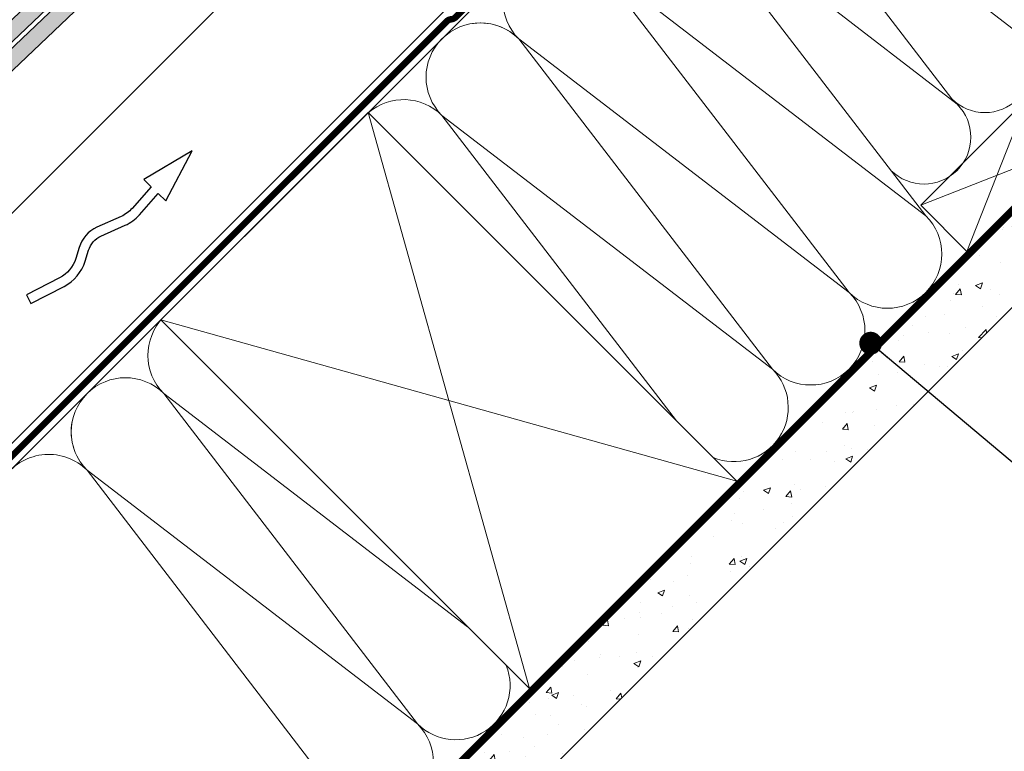
# Model space of a CAD drawing. Units: millimetres. Extents: x -11583 to -7183, y -131 to 4673.
# Drawn here: x -10825 to -10523, y 404 to 629 of the extents above; entities that cross this region are included whole.
import ezdxf

# ---------------------------------------------------------------- set-up
doc = ezdxf.new("R2010")
doc.units = ezdxf.units.MM
doc.header["$LTSCALE"] = 50
doc.header["$MEASUREMENT"] = 0
for name, pattern in [('DASHED', [0.75, 0.5, -0.25]), ('HIDDEN', [0.375, 0.25, -0.125]), ('VERDECKT2', [0.1875, 0.125, -0.0625])]:
    doc.linetypes.add(name, pattern=pattern)
for name, color, linetype in [('VELUX-1_10', 10, 'CONTINUOUS'), ('VELUX_ROOFCONSTRUCTION', 7, 'CONTINUOUS'), ('VELUX_ROOFINGMATERIAL', 3, 'CONTINUOUS'), ('VELUX_UNDERROOF', 3, 'DASHED'), ('VELUX_VAPOUR-BARRIER', 1, 'HIDDEN')]:
    doc.layers.add(name, color=color, linetype=linetype)
for name, color, linetype, lineweight in [('VELUX-DACHSCHRAFFUR', 8, 'CONTINUOUS', 5), ('VELUX_HATCH', 1, 'CONTINUOUS', 0), ('VELUX_INSIDECOVERING', 7, 'CONTINUOUS', 18)]:
    doc.layers.add(name, color=color, linetype=linetype, lineweight=lineweight)
doc.styles.add('Verdana', font='verdana.ttf')
doc.dimstyles.new('VERDANA', dxfattribs={"dimtxt": 8, "dimasz": 12, "dimexe": 2, "dimexo": 0, "dimgap": 2, "dimtad": 1, "dimdec": 0, "dimzin": 0, "dimdsep": 46, "dimtxsty": 'Verdana', "dimcen": 0.09, "dimclrd": 256, "dimclre": 256, "dimclrt": 256, "dimadec": 0, "dimazin": 0, "dimtfac": 1, "dimtdec": 0, "dimtix": 1, "dimtmove": 0, "dimatfit": 3, "dimfxl": 1, "dimtolj": 1, "dimtzin": 0, "dimarcsym": 0})

msp = doc.modelspace()

# ---------------------------------------------------------------- hatches: boundary and pattern name
at = {"layer": 'VELUX-DACHSCHRAFFUR', "lineweight": 5}
h = msp.add_hatch(color=9, dxfattribs=at)
h.dxf.hatch_style = 1
h.paths.add_polyline_path([(-10899.99795633678, 559.5215108492777), (-10896.46132777012, 555.9848822826136), (-10670.7330620388, 770.7508622970729), (-10674.17954238851, 774.3732611153919)])
h.paths.add_polyline_path([(-10895.46218130527, 554.9857358177542), (-10891.9255527386, 551.4491072510918), (-10713.33718491815, 721.3644951617681), (-10716.78366526787, 724.9868939800892)])
at = {"layer": 'VELUX_HATCH'}
h = msp.add_hatch(dxfattribs=at)
h.set_pattern_fill('AR-CONC', color=256, scale=3, angle=-1.27e-14)
h.set_pattern_definition([(50, (0, 0), (21.5178054780226, -1.882564049477858), [2.25, -24.75]), (355, (0, 0), (-4.162540008389993, 22.56576401100035), [1.799999999999999, -19.8]), (100.45144446, (1.793150429999999, -0.1568803200000004), (17.35526540181336, 20.68319972905888), [1.912205759999999, -21.03426336]), (46.18419999999998, (1.3e-15, 6), (32.01723992014717, -4.965578423792302), [3.375, -37.125]), (96.63563548999996, (2.66810235, 5.586200789999997), (28.03985837022686, 29.22355802323652), [2.868310259999999, -31.5514128]), (351.18416399, (1.3e-15, 6), (28.0398583516432, 29.2235580080997), [2.7, -29.70000003]), (20.99999999999999, (3, 4.499999999999999), (17.90721156355385, -12.07856671996017), [2.25, -24.75]), (326, (3, 4.499999999999999), (7.299459957647456, 21.75450135140559), [1.799999999999999, -19.8]), (71.45144473999999, (4.492267619999999, 3.493452779999998), (25.20667130189914, 9.675934584190607), [1.9122057, -21.03426336]), (37.5, (0, 0), (0.3647956595187223, 9.986815614939344), [0, -19.56, 0, -20.1, 0, -19.875]), (7.499999999999986, (0, 0), (7.892086123264459, 11.8323513564708), [0, -11.46, 0, -19.11, 0, -7.574999999999998]), (327.5, (-6.689999999999998, 1.5e-15), (16.01467308517227, -0.6766461520313963), [0, -7.5, 0, -23.4, 0, -31.05]), (317.5, (-9.69, 2.2e-15), (17.49558508027159, 3.003149469969526), [0, -9.75, 0, -15.54, 0, -22.05])])
h.paths.add_polyline_path([(-10458.63191024541, 602.0102825868385), (-10472.77404586801, 616.1524182094422), (-10714.69554720473, 374.2309168749819), (-10700.55931915987, 360.08287367238)])

# ---------------------------------------------------------------- linework, layer by layer
at = {"layer": 'VELUX-DACHSCHRAFFUR'}
for p, q in [((-10518.45412648641, 624.9128960495437), (-10605.88406372496, 692.0412361576929)), ((-10605.7851458105, 691.9423182432439), (-10538.65680570235, 604.5123810046938)), ((-10537.02876443663, 602.8843397389647), (-10626.0867429409, 671.6407211128482)), ((-10624.46721269866, 670.0237648560379), (-10546.63725315297, 568.6557216809107)), ((-10648.00529632811, 646.4856812265955), (-10570.17533678243, 545.1176380514663)), ((-10546.63725315297, 568.6557216809107), (-10648.00529632811, 646.4856812265955)), ((-10671.54337995755, 622.9475975971511), (-10593.71342041187, 521.5795544220238)), ((-10570.17533678243, 545.1176380514663), (-10671.54337995755, 622.9475975971511)), ((-10534.03943305589, 557.7154581485577), (-10515.65465674504, 604.3845057068668)), ((-10717.7350832939, 600.2939778902439), (-10668.23760861084, 423.5172825936063)), ((-10593.71342041187, 521.5795544220238), (-10695.08146358699, 599.4095139677048)), ((-10695.08146358699, 599.4095139677048), (-10623.10056060806, 505.6594552043972)), ((-10548.18156867962, 571.8575937722856), (-10501.51252112131, 590.2423700831353)), ((-10534.03943305589, 557.7154581485577), (-10716.11566834597, 375.6392228584884)), ((-10781.37469360069, 536.6543675834548), (-10604.59799830405, 487.1568929003953)), ((-10702.594371069, 412.6986037648786), (-10780.42433061466, 514.066646940035)), ((-10780.42433061466, 514.066646940035), (-10687.2418676859, 442.5215416686661)), ((-10803.96241424411, 490.5285633106016), (-10702.594371069, 412.6986037648786)), ((-10726.13245469846, 389.1605201354453), (-10803.96241424411, 490.5285633106016))]:
    msp.add_line(p, q, dxfattribs=at)
for centre, radius, start, end in [((-10659.77433814283, 634.7166394118707), 16.64393855051667, 44.99999999999539, 224.9999999999954), ((-10683.31242177227, 611.1785557824297), 16.64393855051667, 44.99999999999539, 224.9999999999954), ((-10683.31242177227, 611.178555782428), 16.64393855051667, 44.99999999999539, 104.9999999999944), ((-10528.50600713716, 614.6631795698923), 14.35539699982052, 224.9999999999954, 44.99999999999539), ((-10706.85050540172, 587.6404721529817), 16.64393855051667, 44.99999999999539, 130.6900592622886), ((-10547.17956300182, 592.7335411737661), 14.35539699982052, 224.9999999999954, 44.99999999999539), ((-10558.4062949677, 556.8866798661859), 16.64393855051667, 224.9999999999954, 44.99999999999539), ((-10581.94437859715, 533.3485962367452), 16.64393855051667, 224.9999999999954, 44.99999999999539), ((-10768.65528879993, 525.8356887547583), 16.64393855051707, 135.7812946332555, 224.9999999999954), ((-10605.48246222659, 509.8105126073007), 16.64393855051667, 247.354514374496, 44.99999999999539), ((-10792.19337242938, 502.2976051253191), 16.64393855051707, 44.99999999999539, 224.9999999999954), ((-10792.19337242938, 502.2976051253191), 16.64393855051707, 165.0000000000055, 224.9999999999954), ((-10815.73145605884, 478.7595214958838), 16.64393855051707, 44.99999999999539, 143.5624229081649), ((-10690.82532925428, 424.4676455795962), 16.64393855051707, 224.9999999999954, 21.81652315285198), ((-10714.36341288373, 400.9295619501647), 16.64393855051707, 224.9999999999954, 44.99999999999539)]:
    msp.add_arc(centre, radius, start, end, dxfattribs=at)
at = {"layer": 'VELUX_INSIDECOVERING'}
msp.add_lwpolyline([(-10700.55931915986, 360.0828736723836), (-10458.63191024541, 602.0102825868385), (-10472.77404586802, 616.1524182094422), (-10714.69554720473, 374.2309168749819)], dxfattribs=at)
at = {"layer": 'VELUX_ROOFCONSTRUCTION'}
msp.add_line((-10537.24360667476, 780.7854545093761), (-10829.25275333582, 488.7763078483351), dxfattribs=at)
for points in [[(-10626.65880812821, 769.8591057676301), (-10579.995975058, 816.521938837843), (-10544.64063599868, 781.1665997785205), (-10833.14184063234, 492.6653951448572)], [(-10868.49717969168, 528.020734204176), (-10649.60186113077, 746.9160527650804)]]:
    msp.add_lwpolyline(points, dxfattribs=at)
for points in [[(-10501.51252112131, 590.2423700831353), (-10534.03943305589, 557.7154581485577), (-10548.18156867962, 571.8575937722856), (-10515.65465674504, 604.3845057068668)], [(-10781.37469360069, 536.6543675834548), (-10717.7350832939, 600.2939778902439), (-10604.59799830405, 487.1568929003953), (-10668.23760861084, 423.5172825936063)]]:
    msp.add_lwpolyline(points, close=True, dxfattribs=at)
msp.add_lwpolyline([(-10771.67303850724, 588.5290308081987), (-10786.56931061611, 579.7482719044494), (-10784.26729842072, 577.5173258245561), (-10790.15187626926, 570.9102270780878, -0.1055431355190858), (-10793.5185015213, 568.4407603908314), (-10800.93810631385, 565.1045726519498, 0.2157207799034608), (-10806.39529926199, 558.923846160975), (-10807.42877200356, 555.563611025131, -0.2018254530109756), (-10812.40626258862, 549.6141271055697), (-10822.59568933617, 544.3634473222321), (-10821.22149251292, 541.6966920743309), (-10811.03206576536, 546.9473718576685, 0.2018254530109698), (-10804.56132800479, 554.6817009530971), (-10803.52785526322, 558.0419360889448, -0.2157207799034473), (-10799.70782019952, 562.3684446326207), (-10792.28821540697, 565.7046323715043, 0.1055431355184907), (-10787.91160257932, 568.9149390649403), (-10782.11107492479, 575.4276677570397), (-10779.8172425512, 573.2046489771838)], format="xyb", close=True, dxfattribs=at)
at = {"layer": 'VELUX_ROOFINGMATERIAL'}
for points in [[(-10899.99795633678, 559.5215108492777), (-10674.17954238851, 774.3732611153919), (-10670.7330620388, 770.7508622970729), (-10896.46132777012, 555.9848822826136)], [(-10895.46218130525, 554.985735817758), (-10716.78366526787, 724.9868939800892), (-10713.33718491815, 721.3644951617681), (-10891.9255527386, 551.4491072510939)]]:
    msp.add_lwpolyline(points, dxfattribs=at)
at = {"layer": 'VELUX_UNDERROOF', "linetype": 'VERDECKT2', "const_width": 2}
msp.add_lwpolyline([(-10663.16375036325, 657.314344845827), (-10690.94867198037, 629.5294232168036, -0.1655378388842804), (-10692.10520873404, 628.9603055755435), (-10692.410026095, 628.9207033322219, 0.1655378388842811), (-10693.56656284866, 628.35158569096), (-10831.19729698408, 490.720851496597)], format="xyb", dxfattribs=at)
at = {"layer": 'VELUX_VAPOUR-BARRIER', "linetype": 'VERDECKT2', "ltscale": 2, "const_width": 2}
msp.add_lwpolyline([(-10486.53748350837, 840.6839629862955), (-10494.10757364233, 833.1138728523349), (-10444.45920727498, 783.9399126676489), (-10444.45920727573, 677.0067066935031), (-10513.26459177196, 608.1776000297486, 0.4115183689505109), (-10513.27702156942, 605.3622562266212), (-10500.6441716963, 592.4994200026977, -0.4115740229554162), (-10500.65687069559, 589.6838069464776), (-10715.40211111467, 374.9385665274133)], format="xyb", dxfattribs=at)

# ---------------------------------------------------------------- leaders
at = {"layer": 'VELUX-1_10'}
msp.add_leader([(-10563.55098073713, 529.5347743839633), (-10476.9652942931, 456.8080045747031), (-10417.8652942931, 456.8080045747031)], dimstyle='VERDANA', override={"dimasz": 7, "dimtad": 0, "dimldrblk": 'Dot'}, dxfattribs=at)

doc.saveas('drawing.dxf')
